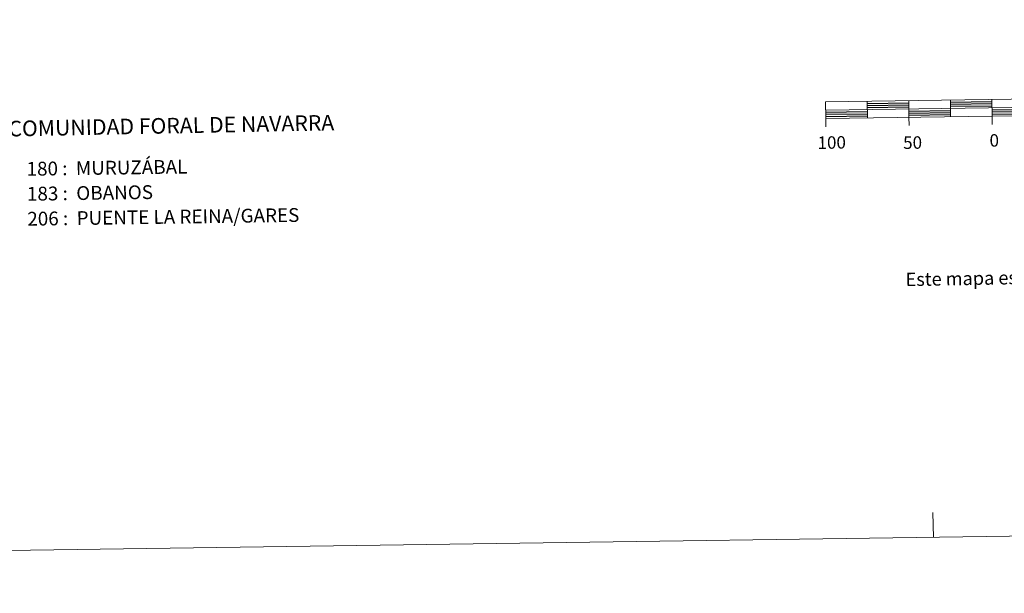
# Model space of a CAD drawing. Units: metres. Extents: x 596398 to 600895, y 4724082 to 4727116.
# Drawn here: x 598241 to 598833, y 4724082 to 4724427 of the extents above; entities that cross this region are included whole.
import ezdxf
from ezdxf.enums import TextEntityAlignment as Align

# ---------------------------------------------------------------- set-up
doc = ezdxf.new("R2010")
doc.units = ezdxf.units.M
doc.header["$MEASUREMENT"] = 0
doc.layers.add('Level 63', color=7, linetype='Continuous', lineweight=0)
doc.styles.add('Arial', font='ARIAL.TTF', dxfattribs={"height": 0.2})

msp = doc.modelspace()

# ---------------------------------------------------------------- linework, layer by layer
at = {"layer": 'Level 63', "linetype": 'Continuous', "lineweight": 0}
msp.add_polyline3d([(596440.56, 4724082.3, -0.24), (596398.06, 4727052, -0.24), (600852.59, 4727115.78, -0.24), (600895.09, 4724146.08, -0.24), (596440.56, 4724082.3, -0.24)], close=True, dxfattribs=at)
at = {"layer": 'Level 63', "linetype": 'Continuous', "lineweight": 13}
for points in [[(599025.64, 4724372.14, -0.24), (599325.62, 4724376.44, -0.24), (599325.48, 4724386.44, -0.24), (598725.54, 4724377.85, -0.24), (598725.68, 4724367.85, -0.24), (599025.64, 4724372.14, -0.24)], [(598725.61, 4724372.85, -0.24), (599325.54, 4724381.44, -0.24)], [(598800.53, 4724378.92, -0.24), (598800.67, 4724368.92, -0.24)], [(598825.52, 4724379.28, -0.24), (598825.67, 4724369.28, -0.24)], [(598750.53, 4724378.2, -0.24), (598750.68, 4724368.21, -0.24)], [(598775.53, 4724378.56, -0.24), (598775.67, 4724368.56, -0.24)], [(598725.75, 4724362.85, -0.24), (598725.68, 4724367.85, -0.24)], [(598775.74, 4724363.56, -0.24), (598775.67, 4724368.56, -0.24)], [(598825.74, 4724364.28, -0.24), (598825.67, 4724369.28, -0.24)]]:
    msp.add_polyline3d(points, dxfattribs=at)
at = {"layer": 'Level 63', "linetype": 'Continuous', "lineweight": 30}
for points in [[(598750.55, 4724376.95, -0.24), (598775.55, 4724377.31, -0.24)], [(598750.57, 4724375.7, -0.24), (598775.57, 4724376.06, -0.24)], [(598750.59, 4724374.45, -0.24), (598775.58, 4724374.81, -0.24)], [(598800.55, 4724377.67, -0.24), (598825.54, 4724378.03, -0.24)], [(598800.56, 4724376.42, -0.24), (598825.56, 4724376.78, -0.24)], [(598800.58, 4724375.17, -0.24), (598825.58, 4724375.53, -0.24)], [(598825.62, 4724373.03, -0.24), (598925.6, 4724374.46, -0.24)], [(598825.63, 4724371.78, -0.24), (598925.62, 4724373.21, -0.24)], [(598725.63, 4724371.59, -0.24), (598750.62, 4724371.95, -0.24)], [(598725.64, 4724370.35, -0.24), (598750.64, 4724370.71, -0.24)], [(598725.66, 4724369.09, -0.24), (598750.66, 4724369.46, -0.24)], [(598775.62, 4724372.31, -0.24), (598800.62, 4724372.67, -0.24)], [(598775.64, 4724371.06, -0.24), (598800.64, 4724371.42, -0.24)], [(598775.65, 4724369.81, -0.24), (598800.65, 4724370.17, -0.24)], [(598825.65, 4724370.53, -0.24), (598925.64, 4724371.96, -0.24)]]:
    msp.add_polyline3d(points, dxfattribs=at)
at = {"layer": 'Level 63', "linetype": 'Continuous', "lineweight": 0}
msp.add_polyline3d([(598790.32, 4724115.95, -0.24), (598790.1, 4724130.95, -0.24)], dxfattribs=at)

# ---------------------------------------------------------------- texts
at = {"layer": 'Level 63', "linetype": 'Continuous', "lineweight": 0, "style": 'Arial'}
for s, height, rotation, p in [('COMUNIDAD FORAL DE NAVARRA', 9.3598, 1.08594, (598234.49, 4724361.7, -1.02)), ('180 :  MURUZÁBAL', 8.3074, 0.82098, (598245.4, 4724337.54, 0.01)), ('183 :  OBANOS', 8.3074, 0.82098, (598245.62, 4724322.52, 0.01)), ('206 :  PUENTE LA REINA/GARES', 8.3074, 0.82098, (598245.83, 4724307.5, 0.01)), ('Este mapa está protegido por la ley. Se prohibe cualquier reproducción total o parcial  por cualquier medio si', 7.99992, 1.00334, (598773.62, 4724271.02, -0.24))]:
    msp.add_text(s, height=height, rotation=rotation, dxfattribs=at).set_placement(p, align=Align.MIDDLE_LEFT)
for s, p in [('100', (598729.23, 4724353.4, -0.24)), ('50', (598777.84, 4724353.33, -0.24)), ('0', (598826.91, 4724354.67, -0.24))]:
    msp.add_text(s, height=7.5, rotation=0.82098, dxfattribs=at).set_placement(p, align=Align.MIDDLE_CENTER)

doc.saveas('drawing.dxf')
